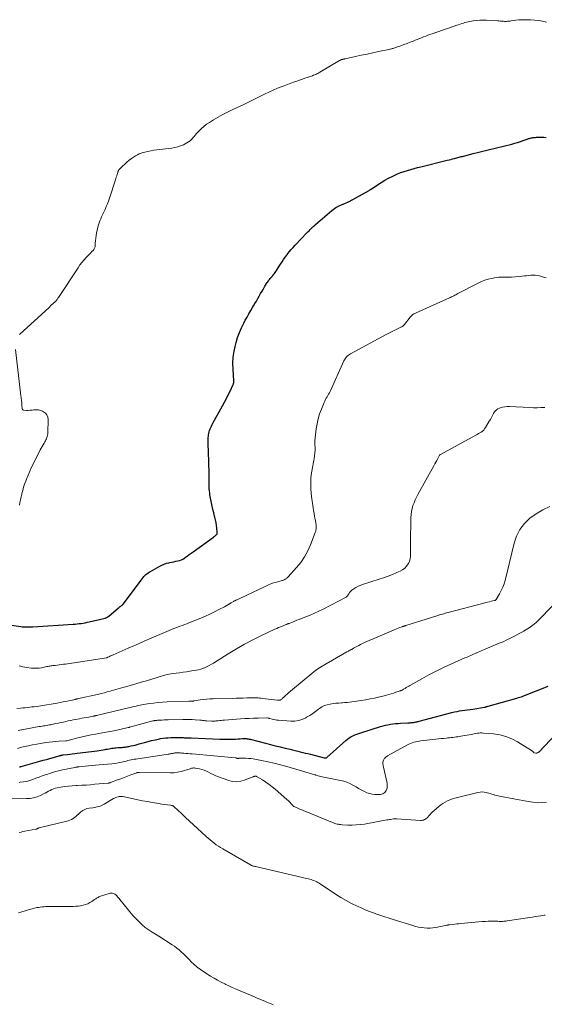
# Model space of a CAD drawing. Units: feet. Extents: x 2025000 to 2030026, y 570000 to 575005.
# Drawn here: x 2026765 to 2026958, y 570658 to 571020 of the extents above; entities that cross this region are included whole.
import ezdxf

# ---------------------------------------------------------------- set-up
doc = ezdxf.new("R2010")
doc.units = ezdxf.units.FT
doc.header["$LTSCALE"] = 100
doc.header["$MEASUREMENT"] = 0
doc.layers.add('CONTOUR INDEX', color=32, linetype='Continuous', lineweight=25)
doc.layers.add('CONTOUR INTERMEDIATE', color=40, linetype='Continuous', lineweight=15)

msp = doc.modelspace()

# ---------------------------------------------------------------- linework, layer by layer
at = {"layer": 'CONTOUR INDEX', "flags": 128}
for points, elevation in [([(2026761.95, 570797.7), (2026765.34, 570797.2), (2026765.9, 570797.13), (2026766.46, 570797.08), (2026767.02, 570797.05), (2026767.58, 570797.04), (2026768.14, 570797.04), (2026768.7, 570797.05), (2026769.26, 570797.07), (2026769.82, 570797.1), (2026784.56, 570798.07), (2026785.31, 570798.12), (2026786.05, 570798.19), (2026786.79, 570798.28), (2026787.52, 570798.37), (2026788.26, 570798.48), (2026788.99, 570798.61), (2026789.72, 570798.76), (2026790.45, 570798.91), (2026796.38, 570800.29), (2026796.58, 570800.35), (2026796.77, 570800.42), (2026796.96, 570800.51), (2026797.14, 570800.61), (2026797.27, 570800.7), (2026797.38, 570800.77), (2026797.48, 570800.84), (2026797.58, 570800.92), (2026797.68, 570801), (2026801.28, 570804.04), (2026801.49, 570804.22), (2026801.71, 570804.39), (2026801.93, 570804.57), (2026802.15, 570804.74), (2026802.42, 570804.94), (2026802.51, 570805.01), (2026802.59, 570805.08), (2026802.68, 570805.15), (2026802.76, 570805.23), (2026802.84, 570805.31), (2026802.92, 570805.39), (2026802.99, 570805.47), (2026803.06, 570805.56), (2026810.01, 570814.78), (2026810.33, 570815.18), (2026810.66, 570815.56), (2026811.01, 570815.93), (2026811.37, 570816.29), (2026811.76, 570816.62), (2026812.16, 570816.93), (2026812.58, 570817.21), (2026813.01, 570817.48), (2026816.43, 570819.4), (2026817.25, 570819.81), (2026818.09, 570820.17), (2026818.96, 570820.45), (2026819.85, 570820.67), (2026820.21, 570820.75), (2026820.93, 570820.89), (2026821.66, 570821.04), (2026822.39, 570821.18), (2026823.11, 570821.32), (2026823.82, 570821.51), (2026824.49, 570821.76), (2026825.13, 570822.1), (2026825.74, 570822.51), (2026825.93, 570822.66), (2026826.62, 570823.18), (2026827.31, 570823.7), (2026828, 570824.21), (2026828.7, 570824.72), (2026836.24, 570830.1), (2026836.49, 570830.28), (2026836.73, 570830.47), (2026836.97, 570830.67), (2026837.21, 570830.87), (2026837.4, 570831.09), (2026837.53, 570831.33), (2026837.59, 570831.61), (2026837.61, 570831.9), (2026837.45, 570833.34), (2026837.32, 570834.36), (2026837.16, 570835.38), (2026836.95, 570836.39), (2026836.71, 570837.4), (2026836.6, 570837.83), (2026836.3, 570839.05), (2026836.01, 570840.27), (2026835.74, 570841.5), (2026835.49, 570842.73), (2026835.05, 570844.96), (2026834.92, 570845.66), (2026834.82, 570846.35), (2026834.74, 570847.05), (2026834.68, 570847.76), (2026834.65, 570848.46), (2026834.63, 570849.16), (2026834.64, 570849.87), (2026834.65, 570850.57), (2026834.66, 570850.77), (2026834.68, 570851.58), (2026834.69, 570852.38), (2026834.67, 570853.18), (2026834.64, 570853.99), (2026834.62, 570854.23), (2026834.58, 570855.15), (2026834.53, 570856.08), (2026834.5, 570857), (2026834.46, 570857.93), (2026834.24, 570864.47), (2026834.23, 570865.19), (2026834.24, 570865.92), (2026834.28, 570866.64), (2026834.34, 570867.36), (2026834.37, 570867.64), (2026834.46, 570868.21), (2026834.58, 570868.77), (2026834.75, 570869.32), (2026834.97, 570869.86), (2026835.21, 570870.39), (2026835.46, 570870.91), (2026835.73, 570871.43), (2026836.01, 570871.95), (2026839.52, 570878.3), (2026840.25, 570879.65), (2026840.96, 570881.01), (2026841.64, 570882.38), (2026842.31, 570883.76), (2026843.48, 570886.24), (2026843.55, 570886.39), (2026843.6, 570886.54), (2026843.64, 570886.7), (2026843.67, 570886.86), (2026843.69, 570887.02), (2026843.7, 570887.18), (2026843.7, 570887.35), (2026843.69, 570887.51), (2026843.4, 570891.74), (2026843.36, 570894), (2026843.47, 570896.26), (2026843.8, 570898.49), (2026844.28, 570900.7), (2026844.53, 570901.6), (2026845.1, 570903.45), (2026845.75, 570905.27), (2026846.52, 570907.04), (2026847.37, 570908.78), (2026847.92, 570909.8), (2026848.57, 570910.99), (2026849.23, 570912.18), (2026849.91, 570913.36), (2026850.61, 570914.53), (2026850.93, 570915.08), (2026851.47, 570915.98), (2026852, 570916.88), (2026852.52, 570917.79), (2026853.03, 570918.7), (2026853.54, 570919.61), (2026854.07, 570920.52), (2026854.6, 570921.41), (2026855.15, 570922.31), (2026856, 570923.66), (2026856.2, 570923.96), (2026856.4, 570924.25), (2026856.61, 570924.54), (2026856.82, 570924.82), (2026857.09, 570925.16), (2026857.18, 570925.27), (2026857.27, 570925.37), (2026857.37, 570925.48), (2026857.46, 570925.58), (2026857.56, 570925.68), (2026857.66, 570925.78), (2026857.76, 570925.89), (2026857.85, 570925.99), (2026858.2, 570926.4), (2026858.46, 570926.71), (2026858.71, 570927.03), (2026858.94, 570927.36), (2026859.17, 570927.7), (2026860.9, 570930.45), (2026861.45, 570931.3), (2026862.01, 570932.14), (2026862.6, 570932.97), (2026863.19, 570933.79), (2026863.37, 570934.03), (2026864.05, 570934.9), (2026864.74, 570935.76), (2026865.47, 570936.58), (2026866.21, 570937.39), (2026870.59, 570941.96), (2026870.97, 570942.35), (2026871.35, 570942.74), (2026871.74, 570943.13), (2026872.13, 570943.51), (2026872.53, 570943.89), (2026872.93, 570944.27), (2026873.34, 570944.63), (2026873.75, 570944.99), (2026879.8, 570950.18), (2026880.25, 570950.54), (2026880.71, 570950.88), (2026881.2, 570951.2), (2026881.7, 570951.49), (2026882.22, 570951.75), (2026882.74, 570952), (2026883.28, 570952.23), (2026883.82, 570952.44), (2026883.89, 570952.47), (2026884.46, 570952.69), (2026885.02, 570952.93), (2026885.58, 570953.2), (2026886.12, 570953.49), (2026893.48, 570957.57), (2026893.57, 570957.62), (2026893.66, 570957.68), (2026893.75, 570957.73), (2026893.83, 570957.79), (2026893.92, 570957.84), (2026894, 570957.9), (2026894.09, 570957.96), (2026894.18, 570958.02), (2026896.57, 570959.63), (2026897.87, 570960.47), (2026899.19, 570961.26), (2026900.55, 570961.99), (2026901.93, 570962.68), (2026902.73, 570963.06), (2026903.9, 570963.58), (2026905.09, 570964.07), (2026906.3, 570964.5), (2026907.53, 570964.9), (2026908.76, 570965.27), (2026910, 570965.62), (2026911.25, 570965.95), (2026912.5, 570966.26), (2026922.18, 570968.62), (2026922.84, 570968.78), (2026923.5, 570968.94), (2026924.15, 570969.1), (2026924.81, 570969.27), (2026925.28, 570969.39), (2026925.7, 570969.5), (2026926.12, 570969.61), (2026926.54, 570969.72), (2026926.96, 570969.83), (2026927.37, 570969.95), (2026927.79, 570970.06), (2026928.21, 570970.17), (2026928.63, 570970.28), (2026931.78, 570971.09), (2026933.77, 570971.6), (2026935.77, 570972.1), (2026937.77, 570972.6), (2026939.77, 570973.08), (2026945.97, 570974.58), (2026947.01, 570974.86), (2026948.05, 570975.15), (2026949.08, 570975.48), (2026950.11, 570975.84), (2026951.56, 570976.37), (2026951.85, 570976.47), (2026952.14, 570976.57), (2026952.44, 570976.67), (2026952.73, 570976.76), (2026953.03, 570976.84), (2026953.33, 570976.9), (2026953.63, 570976.95), (2026953.94, 570976.99), (2026954.2, 570977.01), (2026954.63, 570977.05), (2026955.07, 570977.07), (2026955.51, 570977.09), (2026955.95, 570977.1), (2026956.83, 570977.1), (2026957.71, 570977.09), (2026958.58, 570977.05)], 920), ([(2026764.87, 570745.64), (2026765.01, 570745.66), (2026765.15, 570745.69), (2026765.29, 570745.72), (2026765.43, 570745.75), (2026772.31, 570747.67), (2026773.57, 570748.02), (2026774.83, 570748.38), (2026776.08, 570748.73), (2026777.34, 570749.09), (2026779.48, 570749.71), (2026779.66, 570749.76), (2026779.85, 570749.8), (2026780.03, 570749.85), (2026780.22, 570749.89), (2026780.41, 570749.92), (2026780.6, 570749.96), (2026780.79, 570749.98), (2026780.98, 570750.01), (2026782.43, 570750.17), (2026783.34, 570750.27), (2026784.26, 570750.38), (2026785.17, 570750.49), (2026786.09, 570750.61), (2026793.43, 570751.55), (2026794.16, 570751.65), (2026794.89, 570751.76), (2026795.62, 570751.88), (2026796.34, 570752.01), (2026796.73, 570752.09), (2026797.26, 570752.18), (2026797.79, 570752.28), (2026798.32, 570752.37), (2026798.85, 570752.45), (2026799.39, 570752.53), (2026799.92, 570752.59), (2026800.46, 570752.64), (2026801, 570752.69), (2026802.23, 570752.77), (2026802.59, 570752.79), (2026802.96, 570752.82), (2026803.32, 570752.86), (2026803.69, 570752.9), (2026804.05, 570752.94), (2026804.42, 570753), (2026804.78, 570753.06), (2026805.14, 570753.13), (2026805.91, 570753.29), (2026806.66, 570753.46), (2026807.4, 570753.63), (2026808.14, 570753.82), (2026808.87, 570754.03), (2026810.86, 570754.61), (2026812.14, 570754.97), (2026813.42, 570755.3), (2026814.72, 570755.59), (2026816.02, 570755.86), (2026816.71, 570755.99), (2026817.67, 570756.15), (2026818.63, 570756.27), (2026819.6, 570756.35), (2026820.58, 570756.39), (2026820.9, 570756.4), (2026821.71, 570756.41), (2026822.53, 570756.41), (2026823.34, 570756.4), (2026824.16, 570756.38), (2026825.05, 570756.36), (2026825.42, 570756.35), (2026825.79, 570756.33), (2026826.16, 570756.32), (2026826.53, 570756.31), (2026826.9, 570756.3), (2026827.26, 570756.28), (2026827.63, 570756.27), (2026828, 570756.26), (2026838.56, 570755.82), (2026839.53, 570755.79), (2026840.5, 570755.78), (2026841.46, 570755.78), (2026842.43, 570755.8), (2026842.77, 570755.8), (2026843.57, 570755.83), (2026844.37, 570755.86), (2026845.17, 570755.91), (2026845.97, 570755.96), (2026846.85, 570756.02), (2026847.21, 570756.03), (2026847.57, 570756.04), (2026847.94, 570756.03), (2026848.3, 570756), (2026848.66, 570755.96), (2026849.02, 570755.91), (2026849.38, 570755.84), (2026849.74, 570755.76), (2026855.3, 570754.33), (2026857.13, 570753.86), (2026858.95, 570753.4), (2026860.78, 570752.95), (2026862.61, 570752.51), (2026864.4, 570752.08), (2026865.34, 570751.85), (2026866.27, 570751.63), (2026867.2, 570751.4), (2026868.13, 570751.17), (2026869.06, 570750.94), (2026869.99, 570750.71), (2026870.92, 570750.47), (2026871.84, 570750.24), (2026876.98, 570748.95), (2026877.1, 570748.92), (2026877.22, 570748.9), (2026877.33, 570748.89), (2026877.45, 570748.89), (2026877.52, 570748.89), (2026877.6, 570748.9), (2026877.68, 570748.92), (2026877.75, 570748.95), (2026877.82, 570748.99), (2026877.89, 570749.05), (2026877.96, 570749.1), (2026878.02, 570749.15), (2026878.08, 570749.21), (2026884.85, 570755.33), (2026885.45, 570755.83), (2026886.09, 570756.29), (2026886.76, 570756.69), (2026887.46, 570757.05), (2026888.18, 570757.37), (2026888.91, 570757.66), (2026889.66, 570757.93), (2026890.41, 570758.18), (2026897.69, 570760.43), (2026898.59, 570760.69), (2026899.49, 570760.92), (2026900.4, 570761.11), (2026901.32, 570761.27), (2026902.24, 570761.4), (2026903.16, 570761.51), (2026904.09, 570761.59), (2026905.02, 570761.65), (2026907.74, 570761.78), (2026908.14, 570761.8), (2026908.53, 570761.83), (2026908.93, 570761.87), (2026909.33, 570761.91), (2026909.52, 570761.93), (2026909.82, 570761.96), (2026910.12, 570762.01), (2026910.41, 570762.06), (2026910.71, 570762.13), (2026911, 570762.19), (2026911.29, 570762.26), (2026911.58, 570762.34), (2026911.88, 570762.41), (2026923.89, 570765.59), (2026924.84, 570765.82), (2026925.79, 570766.02), (2026926.75, 570766.18), (2026927.72, 570766.3), (2026928.69, 570766.42), (2026929.66, 570766.54), (2026930.62, 570766.69), (2026931.59, 570766.84), (2026935.9, 570767.57), (2026935.98, 570767.58), (2026936.06, 570767.6), (2026936.13, 570767.62), (2026936.21, 570767.64), (2026936.28, 570767.66), (2026936.36, 570767.69), (2026936.43, 570767.71), (2026936.51, 570767.73), (2026936.64, 570767.76), (2026936.79, 570767.8), (2026936.93, 570767.84), (2026937.07, 570767.88), (2026937.21, 570767.92), (2026947.83, 570770.9), (2026948.38, 570771.06), (2026948.92, 570771.23), (2026949.45, 570771.42), (2026949.98, 570771.62), (2026959.36, 570775.29)], 940)]:
    msp.add_lwpolyline(points, dxfattribs=dict(at, elevation=elevation))
at = {"layer": 'CONTOUR INTERMEDIATE', "flags": 128}
for points, elevation in [([(2026764.92, 570904.61), (2026775.75, 570914.52), (2026775.9, 570914.66), (2026776.05, 570914.8), (2026776.19, 570914.95), (2026776.32, 570915.1), (2026776.45, 570915.24), (2026776.52, 570915.32), (2026776.6, 570915.4), (2026776.68, 570915.47), (2026776.75, 570915.55), (2026776.83, 570915.62), (2026776.91, 570915.69), (2026776.99, 570915.76), (2026777.08, 570915.83), (2026777.77, 570916.4), (2026777.98, 570916.58), (2026778.18, 570916.77), (2026778.37, 570916.98), (2026778.54, 570917.2), (2026778.7, 570917.43), (2026778.86, 570917.66), (2026779.02, 570917.89), (2026779.18, 570918.12), (2026786.41, 570929.14), (2026787.1, 570930.13), (2026787.83, 570931.09), (2026788.61, 570932), (2026789.43, 570932.89), (2026790.34, 570933.82), (2026790.73, 570934.22), (2026791.13, 570934.62), (2026791.52, 570935.03), (2026791.92, 570935.43), (2026792.25, 570935.86), (2026792.51, 570936.32), (2026792.66, 570936.82), (2026792.74, 570937.36), (2026792.76, 570938.12), (2026792.82, 570939.06), (2026792.91, 570940), (2026793.05, 570940.92), (2026793.23, 570941.85), (2026793.72, 570944.05), (2026793.92, 570944.83), (2026794.15, 570945.61), (2026794.43, 570946.37), (2026794.73, 570947.11), (2026795.06, 570947.86), (2026795.4, 570948.59), (2026795.74, 570949.33), (2026796.09, 570950.06), (2026796.34, 570950.58), (2026796.8, 570951.59), (2026797.23, 570952.6), (2026797.62, 570953.63), (2026797.98, 570954.66), (2026800.17, 570961.42), (2026800.32, 570961.9), (2026800.47, 570962.38), (2026800.62, 570962.86), (2026800.76, 570963.34), (2026800.99, 570964.13), (2026801.01, 570964.22), (2026801.04, 570964.3), (2026801.07, 570964.39), (2026801.1, 570964.48), (2026801.1, 570964.5), (2026801.13, 570964.57), (2026801.16, 570964.65), (2026801.19, 570964.72), (2026801.23, 570964.79), (2026801.27, 570964.86), (2026801.31, 570964.93), (2026801.36, 570964.99), (2026801.42, 570965.05), (2026802.81, 570966.48), (2026803.58, 570967.23), (2026804.39, 570967.94), (2026805.23, 570968.6), (2026806.1, 570969.23), (2026807.57, 570970.21), (2026808.22, 570970.6), (2026808.89, 570970.95), (2026809.59, 570971.22), (2026810.32, 570971.45), (2026811.02, 570971.63), (2026812.11, 570971.89), (2026813.21, 570972.13), (2026814.32, 570972.31), (2026815.44, 570972.47), (2026820.92, 570973.13), (2026822.01, 570973.32), (2026823.07, 570973.57), (2026824.11, 570973.92), (2026825.13, 570974.33), (2026825.85, 570974.67), (2026826.47, 570975), (2026827.06, 570975.38), (2026827.59, 570975.83), (2026828.1, 570976.32), (2026828.58, 570976.84), (2026829.06, 570977.37), (2026829.53, 570977.9), (2026830.01, 570978.42), (2026830.79, 570979.29), (2026831.69, 570980.21), (2026832.64, 570981.07), (2026833.66, 570981.84), (2026834.72, 570982.56), (2026836.25, 570983.5), (2026837.92, 570984.48), (2026839.6, 570985.42), (2026841.32, 570986.3), (2026843.06, 570987.14), (2026846.03, 570988.51), (2026846.3, 570988.64), (2026846.57, 570988.77), (2026846.84, 570988.89), (2026847.1, 570989.02), (2026847.37, 570989.16), (2026847.63, 570989.29), (2026847.9, 570989.42), (2026848.17, 570989.55), (2026855.01, 570992.92), (2026856.6, 570993.68), (2026858.19, 570994.4), (2026859.81, 570995.08), (2026861.44, 570995.74), (2026862.2, 570996.03), (2026863.46, 570996.51), (2026864.72, 570996.98), (2026865.99, 570997.43), (2026867.26, 570997.88), (2026868.19, 570998.19), (2026869, 570998.47), (2026869.81, 570998.75), (2026870.63, 570999.02), (2026871.44, 570999.3), (2026872.26, 570999.57), (2026872.66, 570999.72), (2026873.06, 570999.86), (2026873.45, 571000.02), (2026873.84, 571000.19), (2026874.22, 571000.37), (2026874.6, 571000.56), (2026874.97, 571000.76), (2026875.34, 571000.97), (2026882.6, 571005.27), (2026882.74, 571005.35), (2026882.88, 571005.43), (2026883.03, 571005.49), (2026883.18, 571005.55), (2026883.33, 571005.61), (2026883.49, 571005.66), (2026883.64, 571005.7), (2026883.8, 571005.74), (2026883.86, 571005.75), (2026884.05, 571005.79), (2026884.23, 571005.83), (2026884.42, 571005.87), (2026884.61, 571005.92), (2026888.46, 571006.75), (2026890.57, 571007.21), (2026892.68, 571007.67), (2026894.8, 571008.12), (2026896.91, 571008.57), (2026900.72, 571009.37), (2026901.03, 571009.44), (2026901.35, 571009.51), (2026901.67, 571009.6), (2026901.98, 571009.68), (2026902.29, 571009.77), (2026902.6, 571009.87), (2026902.91, 571009.97), (2026903.22, 571010.08), (2026905.11, 571010.74), (2026906.26, 571011.16), (2026907.4, 571011.58), (2026908.54, 571012.02), (2026909.68, 571012.46), (2026910.41, 571012.75), (2026911.18, 571013.06), (2026911.95, 571013.37), (2026912.72, 571013.68), (2026913.49, 571013.99), (2026914.26, 571014.29), (2026915.04, 571014.58), (2026915.82, 571014.87), (2026916.6, 571015.14), (2026920.42, 571016.43), (2026921.51, 571016.8), (2026922.6, 571017.17), (2026923.69, 571017.54), (2026924.78, 571017.92), (2026925.78, 571018.26), (2026926.37, 571018.47), (2026926.95, 571018.67), (2026927.53, 571018.87), (2026928.12, 571019.08), (2026928.71, 571019.26), (2026929.3, 571019.43), (2026929.9, 571019.57), (2026930.51, 571019.69), (2026931.71, 571019.89), (2026932.92, 571020.05), (2026934.14, 571020.16), (2026935.36, 571020.18), (2026936.58, 571020.14), (2026940.73, 571019.86), (2026941.21, 571019.83), (2026941.68, 571019.8), (2026942.16, 571019.76), (2026942.63, 571019.73), (2026942.86, 571019.71), (2026943.22, 571019.69), (2026943.58, 571019.68), (2026943.94, 571019.69), (2026944.3, 571019.71), (2026944.66, 571019.74), (2026945.02, 571019.77), (2026945.38, 571019.81), (2026945.74, 571019.86), (2026947.37, 571020.07), (2026948.54, 571020.2), (2026949.72, 571020.28), (2026950.9, 571020.3), (2026952.08, 571020.28), (2026952.86, 571020.25), (2026954.34, 571020.14), (2026955.81, 571019.98), (2026957.28, 571019.73), (2026958.73, 571019.43)], 916), ([(2026764.71, 570782.78), (2026766.14, 570782.36), (2026767.61, 570782.1), (2026769.11, 570781.96), (2026770.35, 570781.91), (2026771.24, 570781.91), (2026772.14, 570781.96), (2026773.02, 570782.07), (2026773.9, 570782.23), (2026774.91, 570782.46), (2026775.28, 570782.54), (2026775.66, 570782.61), (2026776.04, 570782.68), (2026776.42, 570782.74), (2026776.8, 570782.8), (2026777.18, 570782.85), (2026777.56, 570782.9), (2026777.94, 570782.94), (2026778.74, 570783.03), (2026779.52, 570783.12), (2026780.3, 570783.21), (2026781.08, 570783.32), (2026781.85, 570783.43), (2026796.91, 570785.74), (2026796.93, 570785.74), (2026796.95, 570785.74), (2026796.97, 570785.75), (2026796.99, 570785.75), (2026797.07, 570785.77), (2026797.09, 570785.78), (2026797.1, 570785.78), (2026797.12, 570785.79), (2026797.14, 570785.8), (2026797.24, 570785.86), (2026797.34, 570785.92), (2026798.03, 570786.23), (2026798.36, 570786.38), (2026798.69, 570786.53), (2026799.03, 570786.68), (2026799.36, 570786.83), (2026804.87, 570789.27), (2026807.77, 570790.54), (2026810.68, 570791.81), (2026813.6, 570793.07), (2026816.52, 570794.31), (2026820.8, 570796.12), (2026821.59, 570796.44), (2026822.39, 570796.76), (2026823.19, 570797.06), (2026824, 570797.34), (2026824.8, 570797.63), (2026825.61, 570797.93), (2026826.41, 570798.24), (2026827.2, 570798.55), (2026831.56, 570800.32), (2026833.25, 570801.04), (2026834.93, 570801.79), (2026836.58, 570802.59), (2026838.22, 570803.42), (2026840.23, 570804.49), (2026840.85, 570804.82), (2026841.46, 570805.16), (2026842.07, 570805.5), (2026842.67, 570805.86), (2026843.6, 570806.41), (2026843.74, 570806.49), (2026843.88, 570806.57), (2026844.02, 570806.65), (2026844.17, 570806.72), (2026844.31, 570806.79), (2026844.45, 570806.86), (2026844.6, 570806.93), (2026844.75, 570807), (2026844.93, 570807.08), (2026845.16, 570807.19), (2026845.4, 570807.3), (2026845.63, 570807.41), (2026845.87, 570807.52), (2026855.23, 570811.98), (2026856.26, 570812.43), (2026857.29, 570812.85), (2026858.35, 570813.22), (2026859.42, 570813.54), (2026861.14, 570814.02), (2026861.36, 570814.09), (2026861.58, 570814.15), (2026861.8, 570814.22), (2026862.02, 570814.3), (2026862.23, 570814.39), (2026862.44, 570814.48), (2026862.63, 570814.6), (2026862.82, 570814.73), (2026862.9, 570814.79), (2026863.12, 570814.96), (2026863.34, 570815.14), (2026863.54, 570815.33), (2026863.73, 570815.54), (2026866.74, 570818.85), (2026868.32, 570820.8), (2026869.73, 570822.83), (2026870.91, 570825.02), (2026871.94, 570827.3), (2026873.66, 570831.78), (2026873.81, 570832.23), (2026873.92, 570832.68), (2026873.98, 570833.15), (2026874, 570833.61), (2026873.99, 570834.09), (2026873.95, 570834.56), (2026873.89, 570835.03), (2026873.82, 570835.49), (2026873.59, 570836.66), (2026873.39, 570837.71), (2026873.2, 570838.76), (2026873.03, 570839.82), (2026872.88, 570840.88), (2026872.3, 570845), (2026872.15, 570846.33), (2026872.04, 570847.67), (2026872, 570849.01), (2026872, 570850.35), (2026872.07, 570851.69), (2026872.18, 570853.02), (2026872.36, 570854.35), (2026872.58, 570855.67), (2026873.34, 570859.61), (2026873.43, 570860.15), (2026873.5, 570860.68), (2026873.55, 570861.22), (2026873.57, 570861.76), (2026873.58, 570861.95), (2026873.58, 570862.4), (2026873.58, 570862.85), (2026873.56, 570863.29), (2026873.53, 570863.74), (2026873.51, 570864.19), (2026873.5, 570864.63), (2026873.52, 570865.08), (2026873.55, 570865.53), (2026874.01, 570869.87), (2026874.3, 570871.74), (2026874.69, 570873.58), (2026875.24, 570875.38), (2026875.9, 570877.15), (2026876.93, 570879.58), (2026877.17, 570880.11), (2026877.42, 570880.63), (2026877.7, 570881.13), (2026877.99, 570881.63), (2026878.29, 570882.12), (2026878.57, 570882.63), (2026878.83, 570883.14), (2026879.08, 570883.66), (2026884.18, 570894.87), (2026884.39, 570895.28), (2026884.62, 570895.66), (2026884.88, 570896.03), (2026885.17, 570896.38), (2026885.49, 570896.71), (2026885.83, 570897), (2026886.2, 570897.26), (2026886.58, 570897.5), (2026899.71, 570904.56), (2026900.69, 570905.08), (2026901.67, 570905.58), (2026902.66, 570906.08), (2026903.66, 570906.56), (2026905.33, 570907.35), (2026905.49, 570907.43), (2026905.65, 570907.52), (2026905.8, 570907.62), (2026905.95, 570907.73), (2026906.09, 570907.84), (2026906.22, 570907.96), (2026906.35, 570908.09), (2026906.46, 570908.23), (2026908.61, 570910.98), (2026908.83, 570911.24), (2026909.06, 570911.49), (2026909.32, 570911.71), (2026909.59, 570911.92), (2026909.88, 570912.11), (2026910.17, 570912.28), (2026910.47, 570912.44), (2026910.78, 570912.59), (2026923.01, 570918), (2026923.4, 570918.18), (2026923.79, 570918.37), (2026924.18, 570918.57), (2026924.56, 570918.78), (2026924.94, 570918.99), (2026925.32, 570919.2), (2026925.7, 570919.41), (2026926.09, 570919.61), (2026933.58, 570923.49), (2026934.77, 570924.04), (2026936, 570924.52), (2026937.25, 570924.9), (2026938.54, 570925.2), (2026939.59, 570925.4), (2026940.37, 570925.51), (2026941.15, 570925.6), (2026941.93, 570925.62), (2026942.72, 570925.61), (2026943.5, 570925.59), (2026944.29, 570925.59), (2026945.08, 570925.62), (2026945.86, 570925.67), (2026949.8, 570926.02), (2026950.59, 570926.1), (2026951.38, 570926.17), (2026952.17, 570926.25), (2026952.96, 570926.34), (2026953.75, 570926.38), (2026954.53, 570926.36), (2026955.31, 570926.26), (2026956.08, 570926.09), (2026956.55, 570925.96), (2026957.55, 570925.68), (2026958.55, 570925.4)], 924), ([(2026764.82, 570841.79), (2026765.02, 570842.82), (2026765.23, 570843.84), (2026765.46, 570844.86), (2026765.7, 570845.87), (2026765.76, 570846.13), (2026766.06, 570847.27), (2026766.39, 570848.4), (2026766.76, 570849.52), (2026767.15, 570850.63), (2026767.44, 570851.39), (2026768.02, 570852.87), (2026768.64, 570854.33), (2026769.3, 570855.77), (2026770, 570857.2), (2026772.52, 570862.14), (2026772.85, 570862.77), (2026773.19, 570863.39), (2026773.55, 570864.01), (2026773.91, 570864.62), (2026774.17, 570865.06), (2026774.39, 570865.46), (2026774.6, 570865.86), (2026774.78, 570866.27), (2026774.94, 570866.7), (2026775.07, 570867.13), (2026775.17, 570867.56), (2026775.23, 570868.01), (2026775.26, 570868.46), (2026775.42, 570873.35), (2026775.28, 570874.24), (2026774.98, 570875.02), (2026774.42, 570875.65), (2026773.7, 570876.18), (2026773.32, 570876.36), (2026772.61, 570876.63), (2026771.88, 570876.82), (2026771.12, 570876.87), (2026770.36, 570876.84), (2026770.19, 570876.82), (2026769.5, 570876.75), (2026768.8, 570876.7), (2026768.1, 570876.69), (2026767.4, 570876.69), (2026766.5, 570876.73), (2026766.29, 570876.78), (2026766.11, 570876.88), (2026765.98, 570877.03), (2026765.88, 570877.23), (2026765.83, 570877.48), (2026765.79, 570877.72), (2026765.77, 570877.97), (2026765.76, 570878.22), (2026765.76, 570878.38), (2026765.75, 570878.71), (2026765.73, 570879.04), (2026765.7, 570879.37), (2026765.67, 570879.7), (2026765.63, 570880.04), (2026765.57, 570880.54), (2026765.51, 570881.04), (2026765.45, 570881.54), (2026765.39, 570882.04), (2026763.45, 570899.02)], 916), ([(2026763.93, 570767.05), (2026765.21, 570767.18), (2026766.12, 570767.27), (2026766.95, 570767.36), (2026767.78, 570767.44), (2026768.62, 570767.54), (2026769.45, 570767.63), (2026770.28, 570767.74), (2026771.11, 570767.85), (2026771.94, 570767.97), (2026772.76, 570768.1), (2026778.72, 570769.09), (2026779.8, 570769.28), (2026780.89, 570769.48), (2026781.96, 570769.69), (2026783.04, 570769.92), (2026784.89, 570770.32), (2026785.04, 570770.35), (2026785.19, 570770.39), (2026785.33, 570770.42), (2026785.48, 570770.45), (2026785.63, 570770.49), (2026785.78, 570770.52), (2026785.92, 570770.56), (2026786.07, 570770.59), (2026793.99, 570772.39), (2026795.05, 570772.64), (2026796.1, 570772.89), (2026797.15, 570773.16), (2026798.2, 570773.44), (2026798.53, 570773.53), (2026799.41, 570773.78), (2026800.29, 570774.02), (2026801.17, 570774.27), (2026802.05, 570774.52), (2026802.93, 570774.78), (2026803.81, 570775.03), (2026804.68, 570775.28), (2026805.56, 570775.54), (2026807.69, 570776.15), (2026809.64, 570776.72), (2026811.58, 570777.29), (2026813.52, 570777.86), (2026815.46, 570778.44), (2026817.5, 570779.05), (2026818.73, 570779.39), (2026819.97, 570779.68), (2026821.22, 570779.9), (2026822.48, 570780.08), (2026823.74, 570780.23), (2026825.01, 570780.39), (2026826.27, 570780.57), (2026827.53, 570780.76), (2026829.88, 570781.13), (2026830.72, 570781.3), (2026831.55, 570781.51), (2026832.36, 570781.8), (2026833.15, 570782.13), (2026833.92, 570782.52), (2026834.69, 570782.92), (2026835.44, 570783.35), (2026836.17, 570783.79), (2026841.67, 570787.23), (2026844.65, 570789.02), (2026847.67, 570790.73), (2026850.74, 570792.34), (2026853.86, 570793.88), (2026858.8, 570796.21), (2026859.48, 570796.52), (2026860.16, 570796.82), (2026860.85, 570797.11), (2026861.54, 570797.39), (2026862.57, 570797.79), (2026862.75, 570797.87), (2026862.93, 570797.94), (2026863.11, 570798.01), (2026863.29, 570798.08), (2026863.46, 570798.15), (2026863.64, 570798.22), (2026863.82, 570798.3), (2026864, 570798.37), (2026865.28, 570798.86), (2026866.09, 570799.18), (2026866.91, 570799.5), (2026867.73, 570799.82), (2026868.55, 570800.14), (2026870.17, 570800.77), (2026871.79, 570801.42), (2026873.4, 570802.12), (2026874.98, 570802.86), (2026876.55, 570803.64), (2026884.99, 570808.01), (2026885.1, 570808.07), (2026885.21, 570808.14), (2026885.3, 570808.23), (2026885.39, 570808.32), (2026885.47, 570808.42), (2026885.54, 570808.52), (2026885.61, 570808.63), (2026885.68, 570808.73), (2026885.99, 570809.29), (2026886.23, 570809.67), (2026886.5, 570810.01), (2026886.81, 570810.31), (2026887.15, 570810.59), (2026887.87, 570811.1), (2026888.61, 570811.57), (2026889.38, 570812), (2026890.18, 570812.35), (2026891.01, 570812.66), (2026897.16, 570814.61), (2026898.8, 570815.15), (2026900.43, 570815.74), (2026902.03, 570816.37), (2026903.63, 570817.03), (2026904.88, 570817.58), (2026905.77, 570818.07), (2026906.57, 570818.67), (2026907.24, 570819.41), (2026907.81, 570820.24), (2026907.91, 570820.43), (2026908.29, 570821.27), (2026908.57, 570822.14), (2026908.71, 570823.04), (2026908.74, 570823.96), (2026908.71, 570824.9), (2026908.69, 570825.84), (2026908.69, 570826.79), (2026908.7, 570827.73), (2026908.85, 570837.31), (2026908.91, 570838.42), (2026909.05, 570839.53), (2026909.29, 570840.61), (2026909.59, 570841.68), (2026909.98, 570842.74), (2026910.41, 570843.77), (2026910.89, 570844.78), (2026911.4, 570845.77), (2026917.29, 570856.31), (2026917.65, 570856.97), (2026918.01, 570857.63), (2026918.37, 570858.29), (2026918.72, 570858.96), (2026919.38, 570860.19), (2026919.41, 570860.24), (2026919.44, 570860.28), (2026919.47, 570860.33), (2026919.51, 570860.37), (2026919.55, 570860.41), (2026919.59, 570860.44), (2026919.64, 570860.47), (2026919.69, 570860.5), (2026932.72, 570867.55), (2026933.22, 570867.83), (2026933.72, 570868.12), (2026934.22, 570868.41), (2026934.71, 570868.72), (2026935.17, 570869.06), (2026935.59, 570869.43), (2026935.95, 570869.86), (2026936.27, 570870.33), (2026937.65, 570872.68), (2026938.05, 570873.38), (2026938.45, 570874.09), (2026938.83, 570874.81), (2026939.2, 570875.54), (2026939.63, 570876.19), (2026940.14, 570876.76), (2026940.77, 570877.19), (2026941.47, 570877.53), (2026941.62, 570877.59), (2026942.47, 570877.83), (2026943.33, 570878.01), (2026944.21, 570878.08), (2026945.09, 570878.08), (2026952.51, 570877.69), (2026953.89, 570877.65), (2026955.27, 570877.64), (2026956.66, 570877.69), (2026958.04, 570877.78)], 928), ([(2026764.39, 570759.04), (2026765.05, 570759.15), (2026772.13, 570760.4), (2026772.65, 570760.49), (2026773.17, 570760.58), (2026773.69, 570760.66), (2026774.21, 570760.74), (2026774.73, 570760.83), (2026775.25, 570760.91), (2026775.76, 570761.01), (2026776.28, 570761.11), (2026778.27, 570761.5), (2026779.18, 570761.69), (2026780.09, 570761.88), (2026781, 570762.07), (2026781.91, 570762.28), (2026782.81, 570762.48), (2026783.72, 570762.68), (2026784.64, 570762.86), (2026785.55, 570763.04), (2026786.98, 570763.32), (2026787.81, 570763.48), (2026788.64, 570763.63), (2026789.47, 570763.79), (2026790.31, 570763.94), (2026791.8, 570764.21), (2026791.89, 570764.23), (2026791.98, 570764.25), (2026792.07, 570764.26), (2026792.16, 570764.28), (2026792.25, 570764.29), (2026792.34, 570764.31), (2026792.43, 570764.33), (2026792.52, 570764.35), (2026792.77, 570764.4), (2026792.99, 570764.45), (2026793.2, 570764.49), (2026793.42, 570764.54), (2026793.64, 570764.59), (2026804.97, 570767.3), (2026805.68, 570767.47), (2026806.38, 570767.64), (2026807.09, 570767.81), (2026807.79, 570767.98), (2026808.5, 570768.15), (2026809.21, 570768.3), (2026809.92, 570768.43), (2026810.64, 570768.56), (2026812.5, 570768.86), (2026814.15, 570769.09), (2026815.8, 570769.29), (2026817.47, 570769.42), (2026819.13, 570769.51), (2026827.1, 570769.78), (2026827.34, 570769.79), (2026827.57, 570769.79), (2026827.8, 570769.79), (2026828.03, 570769.79), (2026828.3, 570769.79), (2026828.4, 570769.79), (2026828.49, 570769.8), (2026828.59, 570769.8), (2026828.69, 570769.81), (2026828.78, 570769.82), (2026828.88, 570769.83), (2026828.97, 570769.85), (2026829.07, 570769.86), (2026831.26, 570770.21), (2026832.45, 570770.37), (2026833.65, 570770.51), (2026834.85, 570770.59), (2026836.05, 570770.64), (2026843.32, 570770.79), (2026844.6, 570770.82), (2026845.89, 570770.86), (2026847.17, 570770.89), (2026848.46, 570770.94), (2026849.97, 570770.99), (2026850.5, 570771), (2026851.03, 570771.01), (2026851.56, 570771), (2026852.09, 570770.99), (2026852.62, 570770.96), (2026853.15, 570770.92), (2026853.68, 570770.87), (2026854.2, 570770.81), (2026859.71, 570770.11), (2026859.89, 570770.09), (2026860.07, 570770.08), (2026860.25, 570770.08), (2026860.43, 570770.08), (2026860.6, 570770.11), (2026860.76, 570770.16), (2026860.91, 570770.24), (2026861.06, 570770.34), (2026861.13, 570770.4), (2026861.3, 570770.55), (2026861.47, 570770.7), (2026861.63, 570770.85), (2026861.8, 570771), (2026862.71, 570771.82), (2026863.33, 570772.37), (2026863.96, 570772.92), (2026864.59, 570773.46), (2026865.23, 570774), (2026872.33, 570779.94), (2026873.27, 570780.68), (2026874.22, 570781.38), (2026875.21, 570782.04), (2026876.23, 570782.66), (2026885.25, 570787.88), (2026885.55, 570788.05), (2026885.86, 570788.21), (2026886.16, 570788.37), (2026886.47, 570788.52), (2026886.86, 570788.71), (2026886.97, 570788.77), (2026887.08, 570788.82), (2026887.19, 570788.89), (2026887.3, 570788.95), (2026887.41, 570789.01), (2026887.51, 570789.08), (2026887.62, 570789.14), (2026887.73, 570789.2), (2026888.91, 570789.89), (2026889.62, 570790.28), (2026890.34, 570790.65), (2026891.06, 570791), (2026891.8, 570791.34), (2026902.37, 570795.91), (2026902.96, 570796.16), (2026903.55, 570796.4), (2026904.15, 570796.63), (2026904.75, 570796.84), (2026905.63, 570797.15), (2026905.79, 570797.2), (2026905.96, 570797.26), (2026906.13, 570797.31), (2026906.3, 570797.36), (2026906.46, 570797.41), (2026906.63, 570797.46), (2026906.8, 570797.51), (2026906.97, 570797.56), (2026918.35, 570801.13), (2026918.86, 570801.3), (2026919.38, 570801.45), (2026919.89, 570801.61), (2026920.41, 570801.77), (2026920.92, 570801.92), (2026921.44, 570802.07), (2026921.96, 570802.21), (2026922.48, 570802.36), (2026935.67, 570805.84), (2026936.35, 570806.01), (2026937.03, 570806.18), (2026937.71, 570806.34), (2026938.4, 570806.49), (2026939.61, 570806.75), (2026939.69, 570806.77), (2026939.77, 570806.8), (2026939.84, 570806.84), (2026939.92, 570806.88), (2026939.98, 570806.93), (2026940.04, 570806.99), (2026940.1, 570807.05), (2026940.15, 570807.12), (2026941.44, 570809.28), (2026942.07, 570810.45), (2026942.63, 570811.66), (2026943.08, 570812.91), (2026943.46, 570814.19), (2026946.79, 570827.81), (2026947.72, 570830.44), (2026948.95, 570832.88), (2026950.63, 570835.03), (2026952.61, 570837), (2026954.92, 570838.66), (2026957.33, 570840.13), (2026959.88, 570841.33)], 932), ([(2026764.09, 570752.38), (2026765.2, 570752.68), (2026766.7, 570753.05), (2026768.2, 570753.4), (2026769.7, 570753.7), (2026771.22, 570753.98), (2026774.53, 570754.54), (2026775.76, 570754.73), (2026777, 570754.88), (2026778.24, 570754.98), (2026779.49, 570755.05), (2026781.86, 570755.14), (2026781.92, 570755.14), (2026781.98, 570755.14), (2026782.04, 570755.15), (2026782.1, 570755.15), (2026782.16, 570755.16), (2026782.22, 570755.17), (2026782.28, 570755.18), (2026782.33, 570755.19), (2026786.34, 570756.24), (2026787.94, 570756.65), (2026789.55, 570757.02), (2026791.17, 570757.37), (2026792.79, 570757.69), (2026794.65, 570758.03), (2026795.34, 570758.16), (2026796.04, 570758.28), (2026796.75, 570758.4), (2026797.45, 570758.51), (2026798.15, 570758.62), (2026798.85, 570758.74), (2026799.55, 570758.88), (2026800.24, 570759.03), (2026804.83, 570760.05), (2026804.89, 570760.06), (2026804.96, 570760.08), (2026805.02, 570760.09), (2026805.08, 570760.11), (2026805.14, 570760.13), (2026805.21, 570760.15), (2026805.27, 570760.17), (2026805.33, 570760.18), (2026813.91, 570762.48), (2026814.12, 570762.54), (2026814.34, 570762.58), (2026814.55, 570762.62), (2026814.77, 570762.65), (2026814.99, 570762.68), (2026815.21, 570762.7), (2026815.43, 570762.72), (2026815.65, 570762.73), (2026816.66, 570762.79), (2026817.39, 570762.82), (2026818.12, 570762.85), (2026818.85, 570762.87), (2026819.58, 570762.9), (2026824.93, 570763.04), (2026826.09, 570763.06), (2026827.24, 570763.05), (2026828.39, 570763), (2026829.54, 570762.93), (2026831.24, 570762.79), (2026831.55, 570762.77), (2026831.85, 570762.74), (2026832.15, 570762.7), (2026832.45, 570762.67), (2026832.75, 570762.63), (2026833.05, 570762.6), (2026833.35, 570762.58), (2026833.65, 570762.55), (2026835.44, 570762.45), (2026835.65, 570762.44), (2026835.86, 570762.43), (2026836.06, 570762.43), (2026836.27, 570762.44), (2026836.48, 570762.44), (2026836.69, 570762.46), (2026836.89, 570762.47), (2026837.1, 570762.49), (2026837.89, 570762.57), (2026838.5, 570762.62), (2026839.1, 570762.68), (2026839.7, 570762.73), (2026840.31, 570762.78), (2026846.11, 570763.22), (2026847.73, 570763.34), (2026849.35, 570763.43), (2026850.98, 570763.5), (2026852.6, 570763.55), (2026855.81, 570763.62), (2026855.83, 570763.62), (2026855.84, 570763.62), (2026855.86, 570763.62), (2026855.88, 570763.62), (2026855.95, 570763.61), (2026855.97, 570763.61), (2026855.99, 570763.61), (2026856.01, 570763.6), (2026856.02, 570763.6), (2026856.29, 570763.53), (2026856.44, 570763.5), (2026856.59, 570763.46), (2026856.74, 570763.42), (2026856.89, 570763.38), (2026857.77, 570763.16), (2026858.37, 570763.03), (2026858.97, 570762.92), (2026859.57, 570762.84), (2026860.17, 570762.78), (2026864.64, 570762.44), (2026866.1, 570762.46), (2026867.51, 570762.65), (2026868.87, 570763.09), (2026870.18, 570763.7), (2026870.48, 570763.87), (2026871.6, 570764.55), (2026872.71, 570765.26), (2026873.79, 570766), (2026874.85, 570766.78), (2026875.22, 570767.06), (2026876.11, 570767.64), (2026877.05, 570768.13), (2026878.05, 570768.47), (2026879.09, 570768.71), (2026879.16, 570768.72), (2026880.2, 570768.86), (2026881.24, 570768.99), (2026882.27, 570769.07), (2026883.32, 570769.14), (2026883.7, 570769.16), (2026884.55, 570769.22), (2026885.4, 570769.29), (2026886.25, 570769.38), (2026887.09, 570769.5), (2026887.94, 570769.62), (2026888.78, 570769.75), (2026889.62, 570769.89), (2026890.46, 570770.02), (2026892.26, 570770.31), (2026893.83, 570770.59), (2026895.38, 570770.9), (2026896.93, 570771.25), (2026898.47, 570771.64), (2026899.8, 570772), (2026900.66, 570772.24), (2026901.53, 570772.49), (2026902.39, 570772.75), (2026903.25, 570773.03), (2026904.54, 570773.44), (2026904.75, 570773.52), (2026904.96, 570773.59), (2026905.16, 570773.67), (2026905.36, 570773.75), (2026905.56, 570773.84), (2026905.76, 570773.94), (2026905.95, 570774.04), (2026906.14, 570774.16), (2026906.66, 570774.48), (2026907.11, 570774.75), (2026907.56, 570775.03), (2026908.01, 570775.29), (2026908.47, 570775.55), (2026912.79, 570777.98), (2026915.43, 570779.41), (2026918.1, 570780.8), (2026920.8, 570782.1), (2026923.53, 570783.36), (2026928.67, 570785.65), (2026929.21, 570785.88), (2026929.75, 570786.12), (2026930.29, 570786.36), (2026930.83, 570786.59), (2026931.37, 570786.82), (2026931.91, 570787.05), (2026932.46, 570787.28), (2026933, 570787.52), (2026933.04, 570787.53), (2026933.6, 570787.77), (2026934.17, 570788.01), (2026934.73, 570788.25), (2026935.3, 570788.49), (2026941.34, 570791.04), (2026942.71, 570791.64), (2026944.06, 570792.26), (2026945.4, 570792.92), (2026946.73, 570793.6), (2026948.85, 570794.73), (2026949.11, 570794.87), (2026949.36, 570795), (2026949.61, 570795.14), (2026949.87, 570795.27), (2026950.12, 570795.41), (2026950.37, 570795.56), (2026950.62, 570795.7), (2026950.87, 570795.85), (2026952.34, 570796.77), (2026953.29, 570797.42), (2026954.21, 570798.11), (2026955.08, 570798.86), (2026955.91, 570799.66), (2026965.61, 570809.6)], 936), ([(2026764.69, 570739.91), (2026765.14, 570739.94), (2026766.33, 570740.07), (2026767.51, 570740.28), (2026768.66, 570740.59), (2026769.8, 570740.98), (2026770.93, 570741.41), (2026772.06, 570741.84), (2026773.2, 570742.26), (2026774.33, 570742.67), (2026774.88, 570742.87), (2026776.3, 570743.34), (2026777.73, 570743.78), (2026779.18, 570744.15), (2026780.64, 570744.48), (2026785.26, 570745.43), (2026785.45, 570745.47), (2026785.64, 570745.5), (2026785.83, 570745.53), (2026786.03, 570745.56), (2026786.22, 570745.59), (2026786.41, 570745.61), (2026786.6, 570745.63), (2026786.79, 570745.65), (2026788.99, 570745.85), (2026790.28, 570745.97), (2026791.57, 570746.08), (2026792.86, 570746.2), (2026794.14, 570746.33), (2026798.83, 570746.77), (2026799.73, 570746.88), (2026800.63, 570747), (2026801.52, 570747.17), (2026802.4, 570747.36), (2026803, 570747.5), (2026803.59, 570747.64), (2026804.17, 570747.77), (2026804.75, 570747.91), (2026805.33, 570748.04), (2026805.92, 570748.17), (2026806.5, 570748.29), (2026807.09, 570748.39), (2026807.68, 570748.49), (2026819.55, 570750.27), (2026819.87, 570750.32), (2026820.19, 570750.38), (2026820.51, 570750.44), (2026820.83, 570750.51), (2026820.98, 570750.54), (2026821.23, 570750.59), (2026821.47, 570750.64), (2026821.71, 570750.69), (2026821.96, 570750.73), (2026822.2, 570750.76), (2026822.45, 570750.78), (2026822.69, 570750.79), (2026822.94, 570750.79), (2026823.12, 570750.78), (2026823.45, 570750.76), (2026823.79, 570750.75), (2026824.13, 570750.72), (2026824.46, 570750.7), (2026825.31, 570750.63), (2026826.07, 570750.56), (2026826.84, 570750.49), (2026827.6, 570750.43), (2026828.36, 570750.36), (2026844.32, 570748.93), (2026844.37, 570748.92), (2026844.43, 570748.91), (2026844.48, 570748.9), (2026844.54, 570748.89), (2026844.59, 570748.87), (2026844.64, 570748.86), (2026844.69, 570748.84), (2026844.74, 570748.82), (2026844.85, 570748.78), (2026844.95, 570748.75), (2026845.06, 570748.73), (2026845.16, 570748.73), (2026845.27, 570748.73), (2026845.39, 570748.75), (2026845.5, 570748.76), (2026845.61, 570748.76), (2026845.72, 570748.77), (2026847.28, 570748.8), (2026848.17, 570748.8), (2026849.06, 570748.75), (2026849.95, 570748.65), (2026850.83, 570748.51), (2026853.82, 570747.95), (2026856.18, 570747.47), (2026858.53, 570746.94), (2026860.87, 570746.35), (2026863.2, 570745.71), (2026873.47, 570742.73), (2026873.52, 570742.72), (2026873.57, 570742.7), (2026873.61, 570742.69), (2026873.66, 570742.67), (2026873.71, 570742.65), (2026873.76, 570742.63), (2026873.8, 570742.62), (2026873.85, 570742.6), (2026874.74, 570742.33), (2026875.24, 570742.19), (2026875.74, 570742.05), (2026876.24, 570741.94), (2026876.75, 570741.83), (2026882.95, 570740.6), (2026884.13, 570740.31), (2026885.28, 570739.95), (2026886.39, 570739.47), (2026887.48, 570738.93), (2026887.67, 570738.82), (2026888.64, 570738.27), (2026889.61, 570737.72), (2026890.58, 570737.18), (2026891.55, 570736.63), (2026891.7, 570736.54), (2026892.61, 570736.11), (2026893.56, 570735.77), (2026894.54, 570735.56), (2026895.55, 570735.45), (2026896.67, 570735.4), (2026897.14, 570735.41), (2026897.59, 570735.46), (2026898.04, 570735.57), (2026898.48, 570735.72), (2026898.87, 570735.94), (2026899.22, 570736.21), (2026899.49, 570736.55), (2026899.72, 570736.94), (2026899.85, 570737.23), (2026900.04, 570737.82), (2026900.15, 570738.41), (2026900.15, 570739.01), (2026900.07, 570739.62), (2026898.77, 570745.46), (2026898.72, 570745.69), (2026898.67, 570745.93), (2026898.62, 570746.16), (2026898.57, 570746.39), (2026898.53, 570746.63), (2026898.51, 570746.86), (2026898.52, 570747.1), (2026898.55, 570747.33), (2026898.62, 570747.77), (2026898.7, 570748.06), (2026898.81, 570748.33), (2026898.97, 570748.58), (2026899.17, 570748.81), (2026899.2, 570748.84), (2026899.44, 570749.06), (2026899.7, 570749.26), (2026899.97, 570749.45), (2026900.25, 570749.62), (2026907.53, 570753.67), (2026908.12, 570753.97), (2026908.71, 570754.25), (2026909.33, 570754.48), (2026909.95, 570754.69), (2026910.59, 570754.85), (2026911.23, 570755), (2026911.88, 570755.11), (2026912.54, 570755.2), (2026918.04, 570755.81), (2026918.97, 570755.91), (2026919.91, 570756.01), (2026920.85, 570756.1), (2026921.78, 570756.19), (2026922.46, 570756.25), (2026923.06, 570756.31), (2026923.66, 570756.37), (2026924.25, 570756.44), (2026924.85, 570756.51), (2026925.44, 570756.6), (2026926.04, 570756.68), (2026926.63, 570756.78), (2026927.22, 570756.88), (2026931.04, 570757.57), (2026931.59, 570757.67), (2026932.15, 570757.77), (2026932.7, 570757.86), (2026933.26, 570757.96), (2026933.81, 570758.03), (2026934.37, 570758.07), (2026934.93, 570758.07), (2026935.49, 570758.05), (2026939.15, 570757.74), (2026941.48, 570757.37), (2026943.75, 570756.79), (2026945.92, 570755.91), (2026948.01, 570754.82), (2026953.2, 570751.63), (2026953.35, 570751.53), (2026953.49, 570751.42), (2026953.62, 570751.29), (2026953.74, 570751.16), (2026953.91, 570750.97), (2026953.94, 570750.93), (2026953.98, 570750.9), (2026954.02, 570750.86), (2026954.06, 570750.83), (2026954.11, 570750.8), (2026954.15, 570750.78), (2026954.2, 570750.77), (2026954.25, 570750.76), (2026954.78, 570750.7), (2026954.95, 570750.7), (2026955.12, 570750.71), (2026955.29, 570750.75), (2026955.45, 570750.8), (2026955.61, 570750.88), (2026955.75, 570750.97), (2026955.89, 570751.07), (2026956.01, 570751.19), (2026966.32, 570762.11)], 944), ([(2026758.68, 570733.82), (2026767.46, 570733.93), (2026768.78, 570734.04), (2026770.07, 570734.25), (2026771.33, 570734.63), (2026772.56, 570735.12), (2026773.73, 570735.68), (2026774.35, 570735.99), (2026774.96, 570736.3), (2026775.56, 570736.64), (2026776.16, 570736.98), (2026776.76, 570737.29), (2026777.38, 570737.56), (2026778.03, 570737.77), (2026778.69, 570737.92), (2026780.1, 570738.18), (2026781.49, 570738.4), (2026782.88, 570738.58), (2026784.28, 570738.7), (2026785.68, 570738.78), (2026786.12, 570738.79), (2026787.74, 570738.86), (2026789.36, 570738.95), (2026790.98, 570739.07), (2026792.6, 570739.2), (2026797.53, 570739.65), (2026797.64, 570739.66), (2026797.74, 570739.68), (2026797.85, 570739.7), (2026797.95, 570739.73), (2026798.05, 570739.76), (2026798.16, 570739.79), (2026798.26, 570739.82), (2026798.36, 570739.86), (2026800.87, 570740.8), (2026802.09, 570741.26), (2026803.32, 570741.72), (2026804.54, 570742.17), (2026805.77, 570742.63), (2026808.05, 570743.47), (2026808.14, 570743.5), (2026808.23, 570743.53), (2026808.32, 570743.55), (2026808.41, 570743.57), (2026808.46, 570743.57), (2026808.53, 570743.58), (2026808.59, 570743.59), (2026808.66, 570743.58), (2026808.73, 570743.58), (2026808.8, 570743.57), (2026808.87, 570743.56), (2026808.94, 570743.56), (2026809.01, 570743.56), (2026820.35, 570743.43), (2026821.69, 570743.48), (2026823.01, 570743.62), (2026824.31, 570743.89), (2026825.59, 570744.25), (2026827.66, 570744.94), (2026827.9, 570745.01), (2026828.15, 570745.08), (2026828.4, 570745.13), (2026828.65, 570745.17), (2026828.9, 570745.2), (2026829.15, 570745.21), (2026829.4, 570745.19), (2026829.65, 570745.15), (2026831.05, 570744.87), (2026831.93, 570744.65), (2026832.78, 570744.38), (2026833.62, 570744.04), (2026834.43, 570743.65), (2026835.23, 570743.23), (2026836.05, 570742.84), (2026836.88, 570742.47), (2026837.72, 570742.13), (2026841.47, 570740.7), (2026843.09, 570740.29), (2026844.7, 570740.13), (2026846.31, 570740.34), (2026847.92, 570740.8), (2026850.81, 570742.01), (2026850.97, 570742.07), (2026851.13, 570742.13), (2026851.29, 570742.18), (2026851.45, 570742.22), (2026851.61, 570742.24), (2026851.77, 570742.23), (2026851.93, 570742.19), (2026852.07, 570742.12), (2026854.26, 570740.8), (2026855.48, 570740.02), (2026856.67, 570739.19), (2026857.81, 570738.31), (2026858.92, 570737.38), (2026863.23, 570733.6), (2026863.63, 570733.23), (2026864.02, 570732.86), (2026864.39, 570732.47), (2026864.76, 570732.07), (2026865.37, 570731.38), (2026865.42, 570731.32), (2026865.48, 570731.26), (2026865.54, 570731.21), (2026865.6, 570731.15), (2026865.66, 570731.11), (2026865.72, 570731.06), (2026865.79, 570731.02), (2026865.86, 570730.99), (2026867.19, 570730.41), (2026867.92, 570730.09), (2026868.66, 570729.77), (2026869.4, 570729.46), (2026870.14, 570729.15), (2026879.96, 570725.14), (2026880.39, 570724.98), (2026880.83, 570724.83), (2026881.27, 570724.7), (2026881.71, 570724.59), (2026882.16, 570724.5), (2026882.62, 570724.42), (2026883.07, 570724.37), (2026883.53, 570724.34), (2026885.65, 570724.23), (2026887.17, 570724.21), (2026888.69, 570724.25), (2026890.19, 570724.4), (2026891.7, 570724.61), (2026900.01, 570726.09), (2026900.45, 570726.17), (2026900.9, 570726.24), (2026901.35, 570726.31), (2026901.8, 570726.38), (2026902.39, 570726.46), (2026902.54, 570726.48), (2026902.7, 570726.5), (2026902.86, 570726.51), (2026903.02, 570726.52), (2026903.17, 570726.52), (2026903.33, 570726.52), (2026903.49, 570726.51), (2026903.64, 570726.51), (2026912.32, 570725.93), (2026912.71, 570725.93), (2026913.09, 570725.98), (2026913.47, 570726.08), (2026913.83, 570726.22), (2026914.18, 570726.42), (2026914.5, 570726.64), (2026914.8, 570726.89), (2026915.07, 570727.17), (2026915.43, 570727.58), (2026915.88, 570728.08), (2026916.34, 570728.56), (2026916.82, 570729.03), (2026917.32, 570729.48), (2026919.04, 570731), (2026919.79, 570731.61), (2026920.58, 570732.18), (2026921.42, 570732.68), (2026922.28, 570733.13), (2026923.18, 570733.51), (2026924.09, 570733.86), (2026925.02, 570734.16), (2026925.96, 570734.41), (2026933.49, 570736.21), (2026934.25, 570736.33), (2026935.01, 570736.38), (2026935.77, 570736.32), (2026936.52, 570736.19), (2026936.88, 570736.1), (2026937.46, 570735.95), (2026938.03, 570735.79), (2026938.6, 570735.61), (2026939.16, 570735.42), (2026939.73, 570735.24), (2026940.3, 570735.07), (2026940.88, 570734.93), (2026941.46, 570734.81), (2026951.92, 570732.83), (2026953.62, 570732.58), (2026955.32, 570732.45), (2026957.03, 570732.46), (2026958.74, 570732.58)], 948), ([(2026764.79, 570721.54), (2026765.47, 570721.67), (2026766.14, 570721.81), (2026766.82, 570721.94), (2026770.93, 570722.7), (2026771.03, 570722.73), (2026771.13, 570722.75), (2026771.22, 570722.79), (2026771.32, 570722.83), (2026771.41, 570722.88), (2026771.5, 570722.92), (2026771.59, 570722.97), (2026771.68, 570723.02), (2026771.7, 570723.03), (2026771.8, 570723.08), (2026771.9, 570723.12), (2026772, 570723.16), (2026772.11, 570723.19), (2026782.82, 570725.82), (2026783.44, 570726.02), (2026784.03, 570726.27), (2026784.58, 570726.6), (2026785.11, 570726.98), (2026785.61, 570727.41), (2026786.11, 570727.84), (2026786.6, 570728.28), (2026787.09, 570728.72), (2026787.44, 570729.03), (2026788.13, 570729.56), (2026788.87, 570729.99), (2026789.68, 570730.26), (2026790.53, 570730.45), (2026791.85, 570730.6), (2026792.4, 570730.67), (2026792.94, 570730.77), (2026793.47, 570730.89), (2026794, 570731.03), (2026794.52, 570731.2), (2026795.03, 570731.39), (2026795.52, 570731.63), (2026796, 570731.89), (2026799.48, 570733.95), (2026799.87, 570734.16), (2026800.27, 570734.35), (2026800.68, 570734.51), (2026801.1, 570734.64), (2026801.53, 570734.73), (2026801.96, 570734.77), (2026802.4, 570734.76), (2026802.83, 570734.7), (2026810.14, 570733.18), (2026811.9, 570732.83), (2026813.67, 570732.51), (2026815.44, 570732.22), (2026817.22, 570731.96), (2026820.39, 570731.52), (2026820.59, 570731.48), (2026820.78, 570731.45), (2026820.97, 570731.4), (2026821.15, 570731.34), (2026821.33, 570731.27), (2026821.5, 570731.19), (2026821.66, 570731.08), (2026821.81, 570730.95), (2026824.45, 570728.43), (2026825.92, 570727.04), (2026827.4, 570725.66), (2026828.88, 570724.29), (2026830.37, 570722.93), (2026833.57, 570720.02), (2026834.28, 570719.39), (2026835, 570718.77), (2026835.74, 570718.17), (2026836.49, 570717.58), (2026837.25, 570717.01), (2026838.03, 570716.47), (2026838.83, 570715.95), (2026839.64, 570715.46), (2026849.81, 570709.6), (2026850.03, 570709.49), (2026850.24, 570709.38), (2026850.47, 570709.29), (2026850.69, 570709.2), (2026850.92, 570709.13), (2026851.16, 570709.06), (2026851.39, 570708.99), (2026851.63, 570708.94), (2026871.1, 570704.47), (2026871.63, 570704.34), (2026872.15, 570704.19), (2026872.67, 570704.01), (2026873.18, 570703.82), (2026873.68, 570703.6), (2026874.17, 570703.37), (2026874.65, 570703.1), (2026875.11, 570702.82), (2026881.14, 570698.85), (2026883.07, 570697.65), (2026885.03, 570696.5), (2026887.03, 570695.44), (2026889.08, 570694.44), (2026890.3, 570693.88), (2026891.76, 570693.22), (2026893.24, 570692.6), (2026894.74, 570692.02), (2026896.24, 570691.47), (2026897.76, 570690.95), (2026899.28, 570690.44), (2026900.81, 570689.95), (2026902.34, 570689.47), (2026909.49, 570687.25), (2026910.53, 570686.96), (2026911.58, 570686.71), (2026912.64, 570686.53), (2026913.71, 570686.39), (2026914.79, 570686.34), (2026915.86, 570686.34), (2026916.93, 570686.44), (2026917.99, 570686.6), (2026922.09, 570687.41), (2026922.21, 570687.43), (2026922.32, 570687.45), (2026922.43, 570687.47), (2026922.55, 570687.49), (2026922.66, 570687.51), (2026922.77, 570687.53), (2026922.89, 570687.55), (2026923, 570687.56), (2026924.23, 570687.69), (2026924.96, 570687.77), (2026925.69, 570687.85), (2026926.42, 570687.92), (2026927.15, 570687.99), (2026935, 570688.71), (2026936.11, 570688.79), (2026937.23, 570688.85), (2026938.34, 570688.87), (2026939.46, 570688.86), (2026940.83, 570688.83), (2026941.26, 570688.82), (2026941.69, 570688.82), (2026942.12, 570688.82), (2026942.55, 570688.82), (2026942.98, 570688.84), (2026943.41, 570688.87), (2026943.84, 570688.91), (2026944.27, 570688.97), (2026952.52, 570690.26), (2026953.54, 570690.42), (2026954.56, 570690.57), (2026955.58, 570690.73), (2026956.6, 570690.88), (2026957.86, 570691.06), (2026958.25, 570691.1)], 952), ([(2026764.55, 570691.92), (2026765.78, 570692.31), (2026767, 570692.71), (2026767.67, 570692.93), (2026768.57, 570693.21), (2026769.47, 570693.46), (2026770.38, 570693.67), (2026771.3, 570693.86), (2026771.87, 570693.97), (2026772.51, 570694.07), (2026773.15, 570694.16), (2026773.79, 570694.2), (2026774.43, 570694.23), (2026775.08, 570694.24), (2026775.72, 570694.25), (2026776.37, 570694.25), (2026777.01, 570694.26), (2026784.66, 570694.32), (2026785.56, 570694.36), (2026786.47, 570694.44), (2026787.36, 570694.57), (2026788.25, 570694.74), (2026788.28, 570694.75), (2026789.13, 570694.99), (2026789.96, 570695.3), (2026790.74, 570695.7), (2026791.5, 570696.15), (2026792.45, 570696.8), (2026792.71, 570696.98), (2026792.97, 570697.15), (2026793.24, 570697.32), (2026793.51, 570697.49), (2026793.79, 570697.64), (2026794.07, 570697.79), (2026794.36, 570697.91), (2026794.66, 570698.02), (2026797.91, 570699.09), (2026798.26, 570699.17), (2026798.61, 570699.21), (2026798.96, 570699.18), (2026799.32, 570699.11), (2026799.65, 570698.99), (2026799.97, 570698.82), (2026800.25, 570698.61), (2026800.51, 570698.36), (2026800.64, 570698.22), (2026800.94, 570697.87), (2026801.24, 570697.52), (2026801.54, 570697.17), (2026801.83, 570696.81), (2026806.61, 570691.02), (2026807.29, 570690.23), (2026808, 570689.46), (2026808.73, 570688.71), (2026809.49, 570687.99), (2026810.39, 570687.18), (2026810.72, 570686.89), (2026811.07, 570686.61), (2026811.43, 570686.35), (2026811.79, 570686.1), (2026812.17, 570685.85), (2026812.54, 570685.61), (2026812.92, 570685.37), (2026813.3, 570685.14), (2026813.72, 570684.87), (2026814.31, 570684.5), (2026814.9, 570684.12), (2026815.49, 570683.75), (2026816.08, 570683.38), (2026821.04, 570680.24), (2026821.92, 570679.64), (2026822.77, 570679.01), (2026823.58, 570678.33), (2026824.37, 570677.62), (2026825.13, 570676.88), (2026825.89, 570676.13), (2026826.65, 570675.38), (2026827.4, 570674.62), (2026828.01, 570674), (2026829.1, 570672.97), (2026830.23, 570671.99), (2026831.42, 570671.1), (2026832.66, 570670.26), (2026835.13, 570668.72), (2026836.41, 570667.94), (2026837.71, 570667.2), (2026839.03, 570666.49), (2026840.37, 570665.8), (2026840.72, 570665.63), (2026841.9, 570665.06), (2026843.08, 570664.51), (2026844.27, 570663.99), (2026845.47, 570663.47), (2026851.31, 570661.04), (2026852.27, 570660.64), (2026853.22, 570660.25), (2026854.17, 570659.85), (2026855.12, 570659.45), (2026855.84, 570659.14), (2026856.43, 570658.89), (2026857.03, 570658.64), (2026857.62, 570658.4), (2026858.22, 570658.15)], 956)]:
    msp.add_lwpolyline(points, dxfattribs=dict(at, elevation=elevation))

doc.saveas('drawing.dxf')
